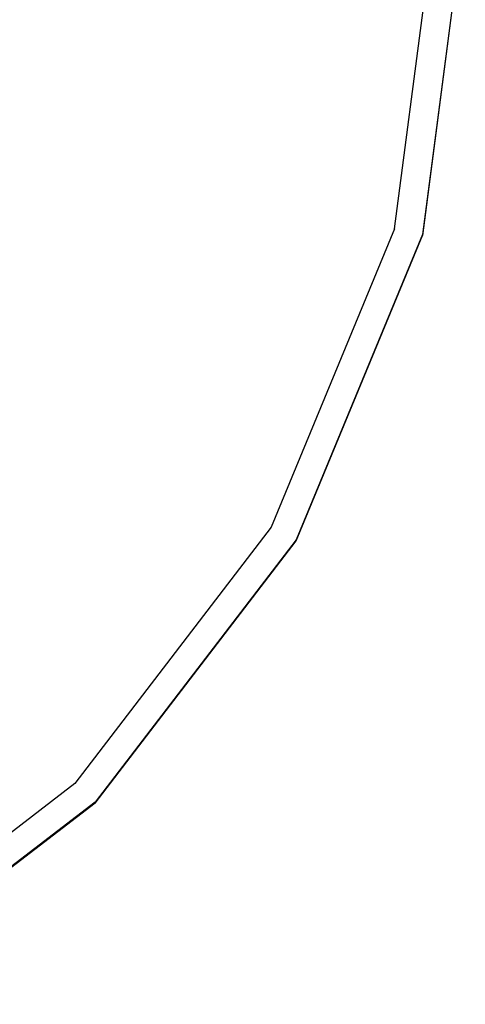
# Model space of a CAD drawing. Units: millimetres. Extents: x -8207 to -563, y 29 to 2845.
# Drawn here: x -1695 to -1528, y 460 to 827 of the extents above; entities that cross this region are included whole.
import ezdxf

# ---------------------------------------------------------------- set-up
doc = ezdxf.new("R2010")
doc.units = ezdxf.units.MM
doc.layers.add('TFR-TRI', color=7, linetype='CONTINUOUS', true_color=0xffffff)

msp = doc.modelspace()

# ---------------------------------------------------------------- linework, layer by layer
at = {"layer": 'TFR-TRI', "color": 18, "linetype": 'CONTINUOUS'}
for p, q in [((-1554.696777, 749.102661), (-1539.03418, 868.601196)), ((-1554.696777, 749.102661), (-1539.03418, 868.601196)), ((-1528.314453, 869.263794), (-1544.342285, 746.980835)), ((-1531.599609, 843.698853), (-1544.321289, 746.640259)), ((-1554.696777, 749.102661), (-1600.754395, 637.729614)), ((-1554.696777, 749.102661), (-1600.754395, 637.729614)), ((-1544.342285, 746.980835), (-1591.473633, 633.012329)), ((-1591.453125, 632.676392), (-1544.321289, 746.640259)), ((-1600.754395, 637.729614), (-1674.069336, 542.071899)), ((-1600.754395, 637.729614), (-1674.069336, 542.071899)), ((-1591.473633, 633.012329), (-1666.496094, 535.12561)), ((-1666.476562, 534.792847), (-1591.453125, 632.676392)), ((-1674.069336, 542.071899), (-1769.644043, 468.64856)), ((-1674.069336, 542.071899), (-1769.644043, 468.64856)), ((-1666.496094, 535.12561), (-1764.29834, 459.991089)), ((-1666.476562, 534.792847), (-1764.27832, 459.661011))]:
    msp.add_line(p, q, dxfattribs=at)

doc.saveas('drawing.dxf')
